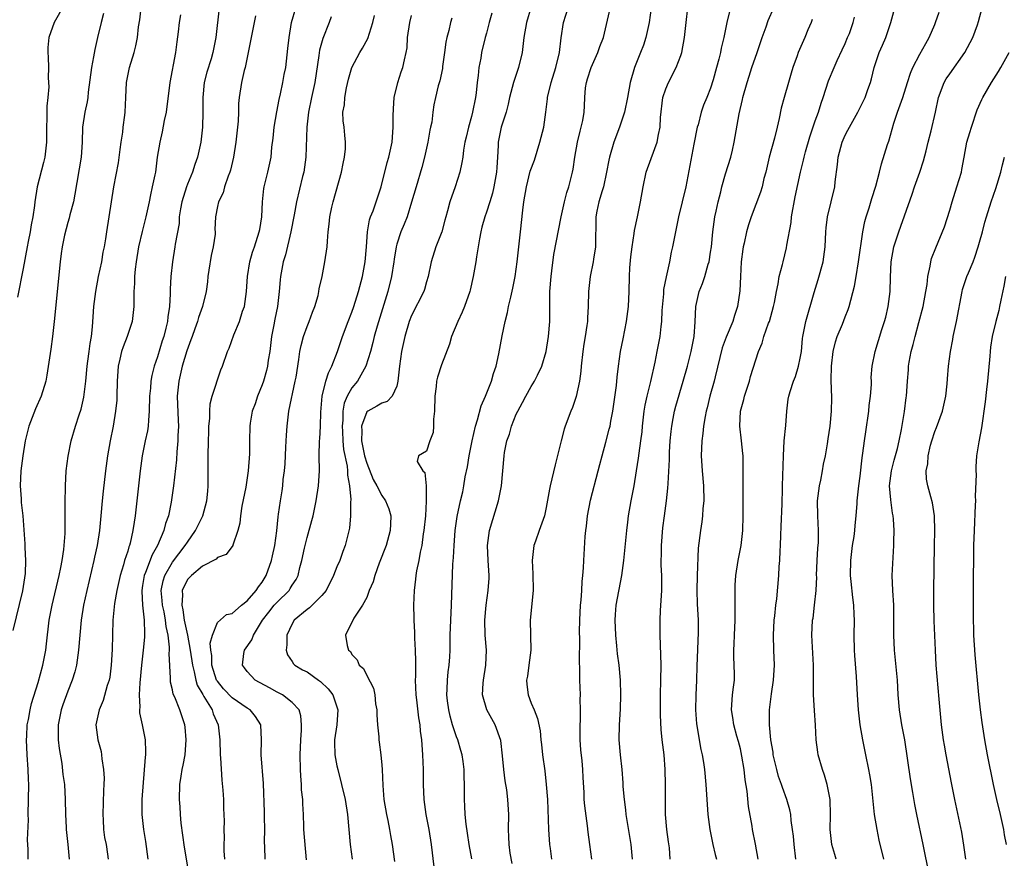
# Model space of a CAD drawing. Units: inches. Extents: x 2532000 to 2535000, y 1554000 to 1557000.
# Drawn here: x 2532609 to 2532740, y 1554813 to 1554925 of the extents above; entities that cross this region are included whole.
import ezdxf

# ---------------------------------------------------------------- set-up
doc = ezdxf.new("R2010")
doc.units = ezdxf.units.IN
doc.header["$MEASUREMENT"] = 0
doc.layers.add('LD25321554_2ft', color=135, linetype='Continuous')

msp = doc.modelspace()

# ---------------------------------------------------------------- linework, layer by layer
at = {"layer": 'LD25321554_2ft'}
for points, elevation in [([(2532614.26, 1554927), (2532613.35, 1554925.35), (2532613.17, 1554925), (2532612.44, 1554923), (2532612.32, 1554921.68), (2532612.33, 1554921), (2532612.38, 1554920.38), (2532612.39, 1554919), (2532612.38, 1554917.62), (2532612.43, 1554916.43), (2532612.32, 1554915), (2532612.2, 1554913.8), (2532612.18, 1554912.18), (2532612.14, 1554911), (2532612.12, 1554909), (2532611.9, 1554907), (2532611.74, 1554906.26), (2532610.89, 1554903), (2532610.58, 1554901), (2532610.54, 1554900.54), (2532610.33, 1554899), (2532610.08, 1554897.92), (2532609.96, 1554897), (2532609.7, 1554895.7), (2532609.54, 1554895), (2532609, 1554892.11), (2532608.24, 1554888.24)], 7650), ([(2532609.7, 1554813), (2532609.7, 1554814.3), (2532609.6, 1554815.6), (2532609.72, 1554818.28), (2532609.7, 1554819), (2532609.75, 1554821), (2532609.77, 1554823), (2532609.73, 1554823.73), (2532609.7, 1554825), (2532609.57, 1554827), (2532609.47, 1554829), (2532609.51, 1554829.5), (2532609.57, 1554831), (2532609.73, 1554831.73), (2532609.93, 1554833), (2532610.13, 1554833.87), (2532611, 1554836.66), (2532611.64, 1554839), (2532612.03, 1554841), (2532612.14, 1554841.86), (2532612.5, 1554845), (2532612.88, 1554847), (2532613.83, 1554851), (2532614.06, 1554852.06), (2532614.23, 1554853), (2532614.46, 1554854.46), (2532614.51, 1554855), (2532614.63, 1554856.63), (2532614.64, 1554857), (2532614.62, 1554857.38), (2532614.65, 1554859), (2532614.65, 1554860.65), (2532614.63, 1554861), (2532614.67, 1554862.67), (2532614.66, 1554863), (2532614.79, 1554865), (2532615.03, 1554866.97), (2532615.43, 1554869), (2532616.02, 1554871), (2532616.5, 1554872.5), (2532616.76, 1554873.24), (2532617.13, 1554874.87), (2532617.39, 1554877), (2532617.57, 1554879), (2532617.67, 1554879.67), (2532617.85, 1554881), (2532617.96, 1554882.04), (2532618.15, 1554883), (2532618.3, 1554884.3), (2532618.38, 1554885.62), (2532618.48, 1554887), (2532618.73, 1554889), (2532619.1, 1554891), (2532619.52, 1554893), (2532619.73, 1554894.27), (2532619.88, 1554895), (2532620.06, 1554896.06), (2532620.2, 1554897), (2532620.54, 1554899), (2532621.14, 1554903), (2532621.76, 1554906.24), (2532622, 1554908), (2532622.11, 1554909), (2532622.33, 1554910.33), (2532622.39, 1554911), (2532622.61, 1554912.61), (2532622.65, 1554913), (2532622.77, 1554915), (2532622.86, 1554917), (2532623.24, 1554919), (2532623.85, 1554921), (2532624.1, 1554921.9), (2532624.32, 1554923), (2532624.46, 1554924.46), (2532624.63, 1554925.37), (2532624.8, 1554927)], 7654), ([(2532635.25, 1554927), (2532634.78, 1554923), (2532634.39, 1554921), (2532634.15, 1554920.15), (2532633.61, 1554918.39), (2532633.25, 1554917), (2532633.04, 1554915), (2532633.04, 1554913), (2532633.01, 1554911), (2532632.8, 1554909), (2532632.35, 1554907), (2532631.98, 1554906.02), (2532631.67, 1554905), (2532631, 1554903.37), (2532630.87, 1554903), (2532630.25, 1554901), (2532630.08, 1554900.08), (2532629.9, 1554899), (2532629.87, 1554898.13), (2532629.35, 1554895.35), (2532629.33, 1554895), (2532628.99, 1554893), (2532628.78, 1554891), (2532628.69, 1554889.31), (2532628.69, 1554888.69), (2532628.59, 1554887), (2532628.38, 1554885.62), (2532628.32, 1554885), (2532628.12, 1554884.12), (2532627.82, 1554883), (2532627.61, 1554882.39), (2532627, 1554880.28), (2532626.55, 1554879), (2532626.22, 1554877.78), (2532626.11, 1554877), (2532626.06, 1554876.06), (2532625.94, 1554875), (2532625.88, 1554873), (2532625.77, 1554871.77), (2532625.74, 1554871), (2532625.64, 1554870.36), (2532625.36, 1554869), (2532624.93, 1554867), (2532624.65, 1554865), (2532624.45, 1554863), (2532624, 1554859), (2532623.85, 1554858.15), (2532623.71, 1554857), (2532623.34, 1554855.34), (2532623.24, 1554855), (2532623.17, 1554854.83), (2532623, 1554854.25), (2532622.59, 1554853), (2532622.44, 1554852.44), (2532621.98, 1554851), (2532621.53, 1554849), (2532621.23, 1554847.23), (2532621.03, 1554845.03), (2532620.91, 1554841.09), (2532620.78, 1554839), (2532620.6, 1554837.4), (2532620.51, 1554837), (2532620.26, 1554836.26), (2532619.73, 1554834.27), (2532619.17, 1554833), (2532618.76, 1554831), (2532619, 1554829), (2532619.45, 1554827.45), (2532619.51, 1554827), (2532619.53, 1554826.47), (2532619.78, 1554825), (2532619.85, 1554823.85), (2532619.83, 1554823), (2532619.77, 1554822.23), (2532619.66, 1554819), (2532619.73, 1554818.27), (2532619.78, 1554817), (2532619.92, 1554815.92), (2532620.1, 1554815), (2532620.3, 1554813.7), (2532620.38, 1554813)], 7658), ([(2532631.2, 1554811.2), (2532630.61, 1554814.61), (2532630.16, 1554817.84), (2532630.06, 1554819), (2532630.02, 1554820.02), (2532629.92, 1554821), (2532629.97, 1554823), (2532630.14, 1554824.14), (2532630.29, 1554825), (2532630.42, 1554825.58), (2532630.68, 1554827), (2532630.84, 1554829), (2532630.68, 1554830.68), (2532630.63, 1554831), (2532629.96, 1554833), (2532629.3, 1554834.7), (2532629.1, 1554835.1), (2532629, 1554835.68), (2532628.73, 1554836.73), (2532628.72, 1554837), (2532628.74, 1554837.26), (2532628.56, 1554840.56), (2532628.6, 1554841), (2532628.61, 1554841.39), (2532628.4, 1554843), (2532628.15, 1554844.15), (2532628.07, 1554845), (2532627.86, 1554846.14), (2532627.67, 1554847), (2532627.63, 1554847.63), (2532627.48, 1554849), (2532627.73, 1554850.27), (2532627.97, 1554851), (2532629, 1554852.79), (2532630.71, 1554855), (2532631, 1554855.47), (2532632.09, 1554857), (2532632.38, 1554857.62), (2532633.05, 1554859), (2532633.6, 1554861), (2532633.72, 1554862.28), (2532633.78, 1554863), (2532633.76, 1554863.76), (2532633.77, 1554867), (2532633.83, 1554869), (2532633.84, 1554870.16), (2532633.88, 1554871), (2532633.99, 1554871.99), (2532633.98, 1554873), (2532634.03, 1554873.97), (2532634.31, 1554875), (2532635.46, 1554878.54), (2532635.69, 1554879), (2532636.36, 1554881), (2532636.57, 1554881.43), (2532637.2, 1554883.2), (2532637.96, 1554885), (2532638.37, 1554886.37), (2532638.61, 1554887), (2532638.9, 1554889), (2532639.02, 1554891), (2532639.33, 1554893), (2532639.72, 1554894.28), (2532639.98, 1554895), (2532640.61, 1554897), (2532640.67, 1554897.33), (2532640.95, 1554899), (2532641.04, 1554901), (2532641.22, 1554902.78), (2532641.27, 1554903), (2532641.37, 1554903.37), (2532641.76, 1554905), (2532642.19, 1554907), (2532642.31, 1554908.31), (2532642.47, 1554909.53), (2532642.61, 1554911), (2532642.96, 1554913.04), (2532643.28, 1554914.72), (2532643.46, 1554915.46), (2532643.77, 1554917), (2532643.94, 1554918.06), (2532644.14, 1554919), (2532644.45, 1554921.55), (2532644.59, 1554923), (2532644.94, 1554925), (2532645.5, 1554927)], 7662), ([(2532676.93, 1554927), (2532676.37, 1554925), (2532676.03, 1554923), (2532675.77, 1554921), (2532675.29, 1554919), (2532674.64, 1554917), (2532674.11, 1554915), (2532673.92, 1554914.08), (2532673.64, 1554913), (2532672.98, 1554911), (2532672.57, 1554909), (2532672.56, 1554908.56), (2532672.49, 1554907), (2532672.39, 1554905.61), (2532672.36, 1554905), (2532672, 1554903), (2532671.82, 1554902.18), (2532671.45, 1554901), (2532671, 1554899.63), (2532670.78, 1554899), (2532670.39, 1554897.61), (2532670.25, 1554897), (2532670.07, 1554896.07), (2532669.67, 1554893.67), (2532669.59, 1554893), (2532669.24, 1554891), (2532668.82, 1554889.18), (2532668.78, 1554889), (2532668.08, 1554887), (2532667.76, 1554886.24), (2532667.17, 1554885), (2532666.34, 1554883), (2532666.05, 1554881.95), (2532665, 1554879.19), (2532664.46, 1554877.54), (2532664.34, 1554877), (2532664.3, 1554876.3), (2532664.1, 1554875), (2532664.06, 1554873), (2532663.93, 1554871.93), (2532663.94, 1554871), (2532663.87, 1554870.13), (2532663.45, 1554869), (2532663, 1554867.65), (2532661.91, 1554867), (2532661.75, 1554866.25), (2532662.48, 1554865), (2532662.77, 1554864.77), (2532662.92, 1554863), (2532662.95, 1554862.95), (2532662.95, 1554860.95), (2532662.83, 1554859), (2532662.64, 1554857), (2532662.56, 1554856.56), (2532662.35, 1554855), (2532662.13, 1554854.13), (2532661.94, 1554853), (2532661.63, 1554851.63), (2532661.54, 1554851), (2532661.5, 1554850.5), (2532661.32, 1554849), (2532661.26, 1554847), (2532661.29, 1554845.29), (2532661.28, 1554845), (2532661.37, 1554843.37), (2532661.38, 1554842.62), (2532661.49, 1554841), (2532661.52, 1554839.52), (2532661.51, 1554837.51), (2532661.48, 1554837), (2532661.56, 1554835), (2532661.65, 1554834.35), (2532661.92, 1554831.92), (2532662.1, 1554831), (2532662.15, 1554830.15), (2532662.31, 1554829), (2532662.34, 1554828.34), (2532662.46, 1554827), (2532662.53, 1554825), (2532662.55, 1554823), (2532662.65, 1554821), (2532662.91, 1554819), (2532663.28, 1554817), (2532663.59, 1554815), (2532663.98, 1554811.98)], 7674), ([(2532669.07, 1554813.07), (2532668.7, 1554815), (2532668.49, 1554816.49), (2532668.28, 1554817.72), (2532668.17, 1554819), (2532668.13, 1554820.13), (2532668.08, 1554821), (2532668.09, 1554821.91), (2532668.07, 1554823), (2532668.02, 1554824.02), (2532668.02, 1554825), (2532667.89, 1554826.11), (2532667.76, 1554827), (2532667.57, 1554827.57), (2532667.16, 1554829), (2532667, 1554829.4), (2532666.48, 1554831), (2532666.15, 1554832.15), (2532665.96, 1554833), (2532665.8, 1554834.2), (2532665.71, 1554835), (2532665.76, 1554835.76), (2532665.79, 1554837), (2532665.89, 1554838.11), (2532666.01, 1554839), (2532666.09, 1554840.09), (2532666.13, 1554841), (2532666.17, 1554843), (2532666.24, 1554845), (2532666.33, 1554847), (2532666.51, 1554852.51), (2532666.58, 1554853.42), (2532666.67, 1554855), (2532666.84, 1554857), (2532667.11, 1554858.89), (2532667.55, 1554861), (2532667.83, 1554862.17), (2532667.99, 1554863), (2532668.18, 1554864.18), (2532668.46, 1554865.54), (2532668.71, 1554867), (2532669.1, 1554869), (2532669.55, 1554871), (2532669.82, 1554871.82), (2532670.3, 1554873.7), (2532670.89, 1554875), (2532671.69, 1554877), (2532671.97, 1554878.03), (2532672.32, 1554879), (2532672.66, 1554880.66), (2532673.09, 1554883.09), (2532673.5, 1554885), (2532673.82, 1554886.18), (2532673.97, 1554887), (2532674.25, 1554888.25), (2532674.55, 1554889.45), (2532674.85, 1554891), (2532675.13, 1554893), (2532675.55, 1554897), (2532675.89, 1554899.89), (2532676.03, 1554901), (2532676.35, 1554903), (2532676.87, 1554905.13), (2532677.42, 1554906.58), (2532677.78, 1554907.78), (2532678.17, 1554909), (2532678.67, 1554911), (2532678.97, 1554913.03), (2532679.18, 1554914.82), (2532679.19, 1554915), (2532679.65, 1554917), (2532680.3, 1554919), (2532680.78, 1554921), (2532681.01, 1554922.99), (2532681.31, 1554925), (2532681.93, 1554927)], 7676), ([(2532693.03, 1554927), (2532692.77, 1554925), (2532692.35, 1554923), (2532692.01, 1554921.99), (2532691.62, 1554921), (2532690.8, 1554919), (2532690.24, 1554917), (2532689.9, 1554915), (2532689.49, 1554913), (2532688.81, 1554911), (2532688.06, 1554909), (2532687.48, 1554907), (2532687.39, 1554906.61), (2532687.09, 1554905), (2532686.66, 1554903), (2532686.49, 1554902.49), (2532686.06, 1554901), (2532685.78, 1554899.78), (2532685.63, 1554899), (2532685.61, 1554895), (2532685.32, 1554893.32), (2532685.28, 1554893), (2532684.87, 1554891), (2532684.66, 1554889), (2532684.62, 1554887), (2532684.52, 1554885.48), (2532684.52, 1554885), (2532684.46, 1554884.46), (2532684.23, 1554883), (2532684.04, 1554881.96), (2532683.9, 1554881), (2532683.69, 1554879), (2532683.65, 1554878.35), (2532683.48, 1554877), (2532683.03, 1554874.97), (2532682.51, 1554873.49), (2532682.29, 1554873), (2532681.56, 1554871), (2532681.42, 1554870.58), (2532680.99, 1554869), (2532680.19, 1554865.81), (2532679.52, 1554863), (2532679.43, 1554862.57), (2532679, 1554860.1), (2532678.77, 1554859), (2532678.05, 1554857), (2532677.57, 1554855.57), (2532677.36, 1554855), (2532677.14, 1554853), (2532677.22, 1554851.22), (2532677.26, 1554849), (2532676.86, 1554845), (2532676.96, 1554841), (2532676.7, 1554839), (2532676.48, 1554837.52), (2532676.38, 1554837), (2532676.4, 1554836.4), (2532676.57, 1554835), (2532677, 1554833.9), (2532677.4, 1554833), (2532677.86, 1554831.86), (2532678.19, 1554830.19), (2532678.29, 1554829), (2532678.37, 1554828.37), (2532678.51, 1554827), (2532678.82, 1554824.82), (2532679.02, 1554823.02), (2532679.16, 1554821), (2532679.32, 1554817), (2532679.45, 1554815), (2532679.55, 1554814.45), (2532679.73, 1554813)], 7680), ([(2532685.12, 1554813), (2532684.83, 1554815), (2532684.62, 1554816.62), (2532684.53, 1554817.47), (2532684.15, 1554820.15), (2532684.1, 1554821), (2532684.08, 1554821.92), (2532683.95, 1554823.95), (2532683.9, 1554825), (2532683.8, 1554826.2), (2532683.64, 1554827.64), (2532683.56, 1554829), (2532683.55, 1554830.45), (2532683.56, 1554831), (2532683.6, 1554831.6), (2532683.6, 1554833), (2532683.55, 1554834.45), (2532683.58, 1554835), (2532683.51, 1554837), (2532683.49, 1554838.51), (2532683.46, 1554839.46), (2532683.49, 1554842.51), (2532683.47, 1554843.47), (2532683.5, 1554845), (2532683.6, 1554847), (2532683.67, 1554847.67), (2532683.77, 1554849), (2532683.82, 1554850.18), (2532683.92, 1554851), (2532684, 1554852), (2532684.02, 1554853), (2532684.22, 1554856.22), (2532684.31, 1554857), (2532684.41, 1554857.59), (2532684.54, 1554859), (2532684.93, 1554861.07), (2532685.97, 1554865), (2532686.17, 1554865.83), (2532686.48, 1554867), (2532687, 1554868.86), (2532687.44, 1554870.56), (2532687.54, 1554871), (2532687.66, 1554871.66), (2532687.94, 1554873), (2532688.41, 1554876.41), (2532688.48, 1554877.52), (2532688.66, 1554879), (2532688.96, 1554881), (2532689.31, 1554882.69), (2532689.75, 1554885), (2532690, 1554887), (2532690.1, 1554889), (2532690.13, 1554891), (2532690.19, 1554892.2), (2532690.33, 1554893.67), (2532690.49, 1554895), (2532690.79, 1554896.79), (2532690.83, 1554897.17), (2532691.24, 1554899), (2532691.63, 1554901), (2532691.96, 1554903), (2532692.4, 1554905), (2532692.54, 1554905.46), (2532693.83, 1554909), (2532694.03, 1554910.03), (2532694.26, 1554911), (2532694.31, 1554912.31), (2532694.63, 1554915), (2532695, 1554916.14), (2532695.35, 1554917), (2532696.39, 1554919), (2532697, 1554920.6), (2532697.13, 1554921), (2532697.5, 1554923), (2532697.71, 1554925), (2532697.96, 1554927)], 7682), ([(2532695.6, 1554813), (2532695.48, 1554814.52), (2532695.35, 1554815.35), (2532695.16, 1554817), (2532694.98, 1554819), (2532694.95, 1554821), (2532694.97, 1554823), (2532694.94, 1554825), (2532694.78, 1554827), (2532694.53, 1554829), (2532694.38, 1554830.38), (2532694.29, 1554832.29), (2532694.31, 1554835), (2532694.36, 1554837), (2532694.39, 1554839), (2532694.36, 1554840.36), (2532694.26, 1554843), (2532694.23, 1554845), (2532694.29, 1554846.29), (2532694.46, 1554849), (2532694.48, 1554849.52), (2532694.46, 1554851), (2532694.39, 1554852.39), (2532694.41, 1554854.41), (2532694.43, 1554855), (2532694.61, 1554857.39), (2532694.82, 1554859), (2532695.1, 1554861), (2532695.3, 1554862.7), (2532695.31, 1554863.31), (2532695.5, 1554866.5), (2532695.5, 1554867), (2532695.52, 1554867.52), (2532695.61, 1554869), (2532695.72, 1554870.28), (2532695.81, 1554871), (2532696.01, 1554872.01), (2532696.17, 1554873), (2532696.34, 1554873.66), (2532697.35, 1554877), (2532697.9, 1554879), (2532698.41, 1554881), (2532698.8, 1554883), (2532698.95, 1554884.95), (2532699.03, 1554887), (2532699.49, 1554889), (2532699.93, 1554890.07), (2532700.22, 1554891), (2532700.68, 1554892.68), (2532700.79, 1554893), (2532701, 1554894.28), (2532701.1, 1554895), (2532701.29, 1554897), (2532701.57, 1554899), (2532701.75, 1554899.75), (2532702.01, 1554901), (2532702.37, 1554902.37), (2532702.51, 1554903), (2532703, 1554904.77), (2532703.69, 1554907), (2532703.91, 1554907.91), (2532704.17, 1554909), (2532704.81, 1554912.81), (2532705.27, 1554914.73), (2532705.32, 1554915), (2532705.89, 1554917), (2532706.17, 1554917.83), (2532706.54, 1554919), (2532707.23, 1554921), (2532707.88, 1554923), (2532708.42, 1554924.42), (2532708.7, 1554925.3), (2532709.45, 1554927)], 7686), ([(2532712.42, 1554813), (2532712.19, 1554815), (2532712.09, 1554816.09), (2532711.98, 1554817), (2532711.79, 1554818.21), (2532711.72, 1554819), (2532711.6, 1554819.6), (2532711.2, 1554821), (2532710.6, 1554822.6), (2532710.48, 1554823), (2532710.09, 1554824.09), (2532709.85, 1554825), (2532709.39, 1554827), (2532709.36, 1554827.36), (2532709.08, 1554829), (2532708.89, 1554831), (2532708.89, 1554833), (2532709.16, 1554835.16), (2532709.43, 1554837), (2532709.54, 1554839), (2532709.46, 1554841), (2532709.41, 1554843), (2532709.51, 1554845), (2532709.6, 1554845.6), (2532709.72, 1554847), (2532709.85, 1554847.85), (2532710.13, 1554851), (2532710.18, 1554852.18), (2532710.25, 1554853), (2532710.29, 1554854.29), (2532710.34, 1554855), (2532710.38, 1554856.38), (2532710.45, 1554857.55), (2532710.57, 1554860.57), (2532710.64, 1554862.64), (2532710.64, 1554863), (2532710.75, 1554867), (2532710.86, 1554869), (2532711.07, 1554871.07), (2532711.21, 1554873), (2532711.39, 1554874.61), (2532711.45, 1554875), (2532711.64, 1554875.64), (2532712.08, 1554877), (2532712.35, 1554877.65), (2532712.78, 1554879), (2532713, 1554880.1), (2532713.15, 1554881), (2532713.3, 1554882.7), (2532713.35, 1554883), (2532713.75, 1554885), (2532714.86, 1554888.86), (2532715.4, 1554890.6), (2532716.07, 1554893), (2532716.35, 1554895), (2532716.41, 1554897), (2532716.46, 1554897.54), (2532716.63, 1554899), (2532717.15, 1554901), (2532717.62, 1554903), (2532717.67, 1554903.67), (2532717.97, 1554906.03), (2532718.06, 1554907), (2532718.61, 1554909), (2532719, 1554909.92), (2532719.38, 1554910.62), (2532719.57, 1554911), (2532720.68, 1554913), (2532721.47, 1554914.53), (2532721.68, 1554915), (2532722.04, 1554916.04), (2532722.4, 1554917), (2532722.54, 1554917.46), (2532722.9, 1554919), (2532723.57, 1554921), (2532724.02, 1554921.98), (2532724.44, 1554923), (2532725.13, 1554925), (2532725.66, 1554927)], 7692), ([(2532724.18, 1554813), (2532723.57, 1554815.57), (2532723.29, 1554817), (2532722.94, 1554819), (2532722.51, 1554823), (2532722.32, 1554824.32), (2532722.19, 1554825), (2532721.78, 1554827), (2532721.35, 1554829), (2532721, 1554831), (2532720.78, 1554833), (2532720.65, 1554835), (2532720.53, 1554837.47), (2532720.3, 1554840.3), (2532720.26, 1554841), (2532720.22, 1554843), (2532720.25, 1554845), (2532720.23, 1554845.77), (2532720.18, 1554847), (2532720.04, 1554848.04), (2532719.81, 1554850.19), (2532719.71, 1554851), (2532719.75, 1554853), (2532720.01, 1554855), (2532720.2, 1554856.2), (2532720.3, 1554857), (2532720.33, 1554857.67), (2532720.49, 1554859), (2532720.61, 1554860.61), (2532720.62, 1554861), (2532720.83, 1554863), (2532721, 1554864.27), (2532721.27, 1554866.73), (2532721.37, 1554867.37), (2532721.58, 1554869), (2532721.78, 1554870.23), (2532722.17, 1554873), (2532722.24, 1554873.77), (2532722.41, 1554875), (2532722.54, 1554876.54), (2532722.53, 1554877), (2532722.5, 1554877.5), (2532722.64, 1554879), (2532723.03, 1554881), (2532723.92, 1554883.92), (2532724.28, 1554885), (2532724.44, 1554885.56), (2532724.77, 1554887), (2532725.04, 1554889), (2532725.08, 1554890.92), (2532725.16, 1554893), (2532725.54, 1554895), (2532726.19, 1554897), (2532727.98, 1554902.02), (2532728.3, 1554903), (2532729, 1554905), (2532729.49, 1554906.51), (2532729.83, 1554907.83), (2532730.1, 1554909), (2532730.5, 1554910.5), (2532731.08, 1554913), (2532731.5, 1554915), (2532732.26, 1554917), (2532732.54, 1554917.46), (2532733, 1554918.15), (2532735.03, 1554921), (2532736.07, 1554923), (2532736.71, 1554924.71), (2532736.86, 1554925.14), (2532737.35, 1554927)], 7696), ([(2532619.78, 1554926.22), (2532619.44, 1554925), (2532618.96, 1554923), (2532618.59, 1554921.41), (2532618.44, 1554920.44), (2532618.14, 1554919), (2532617.71, 1554915.71), (2532617.65, 1554915), (2532617.58, 1554914.42), (2532617.27, 1554913), (2532616.95, 1554911), (2532616.89, 1554909), (2532616.76, 1554907), (2532615.94, 1554902.06), (2532615.73, 1554901), (2532615.28, 1554899.28), (2532615.18, 1554898.82), (2532615, 1554898.24), (2532614.55, 1554896.55), (2532614.24, 1554895), (2532614.11, 1554894.11), (2532613.97, 1554893), (2532613.18, 1554885), (2532612.95, 1554883), (2532612.72, 1554881.28), (2532612.19, 1554877.81), (2532612.04, 1554877), (2532611.44, 1554875), (2532610.68, 1554873.32), (2532609.77, 1554871), (2532609.27, 1554869), (2532608.95, 1554867), (2532608.7, 1554865), (2532608.61, 1554863), (2532608.74, 1554861.26), (2532608.76, 1554860.76), (2532608.99, 1554859), (2532609.24, 1554855.24), (2532609.24, 1554854.76), (2532609.32, 1554853), (2532609.27, 1554851.27), (2532608.93, 1554848.93), (2532607.65, 1554843.65)], 7652), ([(2532630.06, 1554926.06), (2532629.87, 1554925), (2532629.75, 1554923.75), (2532629.56, 1554922.44), (2532629.4, 1554921), (2532628.63, 1554917), (2532628.14, 1554913), (2532627.9, 1554911.9), (2532627.63, 1554910.37), (2532627.29, 1554909), (2532626.96, 1554907), (2532626.7, 1554905), (2532626.63, 1554904.63), (2532626.29, 1554903), (2532626.05, 1554901.95), (2532625.87, 1554901), (2532625.45, 1554899), (2532624.94, 1554897.06), (2532624.45, 1554895), (2532624.12, 1554893), (2532623.99, 1554891.99), (2532623.91, 1554891), (2532623.9, 1554890.1), (2532623.83, 1554889), (2532623.81, 1554887.81), (2532623.82, 1554887), (2532623.59, 1554885), (2532622.94, 1554883), (2532622.38, 1554881.62), (2532622.18, 1554881), (2532621.97, 1554879.97), (2532621.73, 1554879), (2532621.61, 1554877), (2532621.56, 1554875), (2532621.53, 1554874.47), (2532621.39, 1554873), (2532621.07, 1554871), (2532620.67, 1554869), (2532620.32, 1554867), (2532620.05, 1554865), (2532619.72, 1554862.28), (2532619.59, 1554861), (2532619.42, 1554859), (2532619.22, 1554857), (2532618.9, 1554855), (2532618.56, 1554853.44), (2532618.47, 1554853), (2532617.53, 1554849), (2532617.09, 1554847), (2532616.78, 1554845), (2532616.43, 1554841), (2532616.14, 1554839), (2532615.91, 1554838.09), (2532615.59, 1554837), (2532615, 1554835.51), (2532614.33, 1554833.67), (2532614.12, 1554833), (2532613.72, 1554831), (2532613.68, 1554829.68), (2532613.71, 1554829), (2532613.81, 1554827.81), (2532614.17, 1554825.83), (2532614.34, 1554824.34), (2532614.53, 1554823), (2532614.64, 1554821), (2532614.66, 1554819), (2532614.76, 1554817.24), (2532614.78, 1554817), (2532615, 1554815), (2532615.16, 1554813)], 7656), ([(2532640.09, 1554925.91), (2532639.52, 1554923), (2532639.14, 1554921), (2532638.71, 1554919), (2532638.59, 1554918.59), (2532638.22, 1554917), (2532637.93, 1554915), (2532637.84, 1554914.16), (2532637.84, 1554913), (2532637.8, 1554911.8), (2532637.48, 1554909), (2532637.15, 1554907), (2532636.76, 1554905.24), (2532636.68, 1554905), (2532636.44, 1554904.44), (2532635.97, 1554903), (2532635.78, 1554902.22), (2532635.13, 1554901), (2532635, 1554900.41), (2532634.73, 1554899), (2532634.68, 1554897.32), (2532634.71, 1554897), (2532634.7, 1554896.7), (2532634.46, 1554895), (2532634.17, 1554893.83), (2532633.86, 1554891.86), (2532633.74, 1554891), (2532633.69, 1554890.31), (2532633.48, 1554889), (2532632.99, 1554887), (2532632.47, 1554885.53), (2532632.35, 1554885), (2532631.99, 1554883.99), (2532631.62, 1554883), (2532631.47, 1554882.53), (2532630.92, 1554881.08), (2532630.31, 1554879), (2532629.84, 1554877), (2532629.63, 1554875), (2532629.74, 1554871.74), (2532629.79, 1554871), (2532629.71, 1554869.71), (2532629.71, 1554869), (2532629.56, 1554867.56), (2532629.51, 1554866.49), (2532629.15, 1554863), (2532628.81, 1554860.81), (2532628.44, 1554859), (2532628.06, 1554857.94), (2532627.83, 1554857), (2532626.97, 1554855), (2532626.26, 1554853.74), (2532625.4, 1554851.4), (2532625.22, 1554851), (2532625, 1554849.63), (2532624.89, 1554849), (2532624.88, 1554848.88), (2532624.99, 1554847), (2532625.21, 1554845), (2532625.24, 1554843.24), (2532625.27, 1554843), (2532625.26, 1554842.74), (2532625.09, 1554841), (2532624.83, 1554839), (2532624.62, 1554836.62), (2532624.55, 1554835), (2532624.62, 1554833.38), (2532624.58, 1554833), (2532624.6, 1554832.6), (2532624.95, 1554831), (2532625.35, 1554829), (2532625.39, 1554827.39), (2532625.38, 1554827), (2532625.33, 1554826.67), (2532624.88, 1554821), (2532624.89, 1554819), (2532625.12, 1554817), (2532625.39, 1554815.39), (2532625.7, 1554813)], 7660), ([(2532650.24, 1554925.76), (2532649.97, 1554925), (2532649.12, 1554922.88), (2532648.68, 1554921.32), (2532648.6, 1554920.6), (2532648.06, 1554917), (2532647.6, 1554915), (2532647.18, 1554913), (2532646.97, 1554911), (2532646.82, 1554907), (2532646.55, 1554905), (2532646.39, 1554904.39), (2532645.57, 1554901), (2532645.27, 1554899.27), (2532644.84, 1554897), (2532644.1, 1554893.9), (2532643.82, 1554893), (2532643.53, 1554891.53), (2532643.44, 1554891), (2532643.42, 1554890.58), (2532643.29, 1554889), (2532643.05, 1554887), (2532642.69, 1554885.31), (2532642.56, 1554884.56), (2532642.26, 1554883), (2532642.01, 1554881), (2532641.8, 1554879.8), (2532641.7, 1554879), (2532641.58, 1554878.42), (2532641.17, 1554877), (2532641, 1554876.51), (2532640.38, 1554875), (2532640.04, 1554873.96), (2532639.67, 1554873), (2532639.39, 1554871.39), (2532639.34, 1554871), (2532639.29, 1554869), (2532639.29, 1554867.29), (2532639.12, 1554865), (2532638.8, 1554862.8), (2532638.29, 1554860.29), (2532638.08, 1554859), (2532638.01, 1554857.99), (2532637.74, 1554857), (2532637.07, 1554855.07), (2532637.06, 1554855), (2532636.18, 1554853.82), (2532635, 1554853.38), (2532634.82, 1554853.18), (2532633, 1554852.25), (2532631.52, 1554851), (2532631, 1554850.46), (2532630.29, 1554849), (2532630.34, 1554848.34), (2532630.23, 1554847), (2532630.38, 1554846.38), (2532630.58, 1554845), (2532631, 1554843), (2532631.38, 1554841), (2532631.66, 1554839), (2532631.9, 1554838.1), (2532632.11, 1554837), (2532632.31, 1554836.31), (2532633.04, 1554835.04), (2532633.2, 1554834.8), (2532634.29, 1554833), (2532634.45, 1554832.45), (2532635.12, 1554831), (2532635.33, 1554829), (2532635.38, 1554827), (2532635.43, 1554826.58), (2532635.6, 1554823.6), (2532635.74, 1554822.26), (2532635.8, 1554821), (2532635.82, 1554819.82), (2532635.87, 1554819), (2532635.89, 1554818.11), (2532635.87, 1554817), (2532635.89, 1554815.89), (2532635.87, 1554815), (2532635.87, 1554814.13), (2532635.96, 1554813)], 7664), ([(2532641.39, 1554813), (2532641.35, 1554814.65), (2532641.32, 1554815.32), (2532641.35, 1554817), (2532641.31, 1554818.69), (2532641.31, 1554819.31), (2532641.16, 1554823.16), (2532640.87, 1554827), (2532640.9, 1554829), (2532640.81, 1554831), (2532640.11, 1554832.11), (2532639.41, 1554833), (2532639, 1554833.25), (2532637, 1554834.62), (2532635.84, 1554835.84), (2532635, 1554836.83), (2532634.9, 1554837), (2532634.28, 1554839), (2532634.26, 1554840.26), (2532634.14, 1554841), (2532634.05, 1554841.95), (2532634.34, 1554843), (2532635, 1554844.71), (2532636.23, 1554845.77), (2532637, 1554845.89), (2532638.24, 1554847), (2532639, 1554847.58), (2532640.19, 1554849), (2532640.51, 1554849.49), (2532641, 1554850.12), (2532641.54, 1554851), (2532642.24, 1554853), (2532642.37, 1554853.63), (2532642.69, 1554855), (2532642.96, 1554856.96), (2532643.14, 1554858.86), (2532643.2, 1554859.2), (2532643.44, 1554861), (2532643.66, 1554862.34), (2532643.75, 1554863), (2532643.82, 1554863.82), (2532643.98, 1554865), (2532644.07, 1554865.93), (2532644.15, 1554868.15), (2532644.23, 1554869.77), (2532644.32, 1554871), (2532644.58, 1554873), (2532645.43, 1554877), (2532645.53, 1554877.53), (2532645.92, 1554879.92), (2532646.05, 1554881), (2532646.2, 1554881.8), (2532646.51, 1554883), (2532647, 1554884.31), (2532647.29, 1554885), (2532647.74, 1554886.26), (2532648.05, 1554887), (2532648.49, 1554888.49), (2532648.6, 1554889), (2532648.64, 1554889.36), (2532649.01, 1554891.01), (2532649.4, 1554893), (2532649.71, 1554895), (2532649.73, 1554895.73), (2532649.83, 1554897), (2532649.98, 1554898.02), (2532650.04, 1554899), (2532650.31, 1554900.31), (2532650.48, 1554901), (2532651.62, 1554905), (2532651.84, 1554906.16), (2532652.03, 1554907), (2532652.13, 1554908.13), (2532652.16, 1554909), (2532652.04, 1554909.96), (2532651.95, 1554911), (2532651.85, 1554911.85), (2532651.8, 1554913), (2532652.02, 1554913.98), (2532652.05, 1554915), (2532652.26, 1554916.26), (2532652.55, 1554917.45), (2532653, 1554919), (2532654.08, 1554921), (2532654.43, 1554921.57), (2532655.13, 1554922.87), (2532655.81, 1554925), (2532656.02, 1554925.98)], 7666), ([(2532646.91, 1554812.91), (2532646.59, 1554817), (2532646.59, 1554817.41), (2532646.53, 1554819), (2532646.42, 1554820.42), (2532646.42, 1554821), (2532646.28, 1554822.28), (2532646.25, 1554823), (2532646.16, 1554824.16), (2532646.12, 1554825), (2532646.09, 1554827), (2532646.17, 1554829), (2532646.27, 1554830.27), (2532646.28, 1554831), (2532646.19, 1554832.19), (2532645.93, 1554833), (2532645, 1554834.01), (2532643.73, 1554835), (2532643.25, 1554835.25), (2532643, 1554835.36), (2532641.96, 1554835.96), (2532640.08, 1554837), (2532639, 1554838.14), (2532638.61, 1554838.61), (2532638.35, 1554839), (2532638.54, 1554840.54), (2532638.62, 1554841), (2532639.61, 1554842.39), (2532639.82, 1554843), (2532641.06, 1554845), (2532641.9, 1554846.1), (2532642.62, 1554847), (2532643, 1554847.44), (2532644.59, 1554849), (2532644.76, 1554849.24), (2532645, 1554849.69), (2532645.54, 1554850.46), (2532645.82, 1554851), (2532646.05, 1554852.05), (2532646.32, 1554853), (2532646.66, 1554854.66), (2532647, 1554856.06), (2532647.64, 1554858.36), (2532647.8, 1554859), (2532648.23, 1554861), (2532648.53, 1554863), (2532648.66, 1554865), (2532648.64, 1554867), (2532648.68, 1554869), (2532648.71, 1554869.29), (2532648.81, 1554871), (2532648.86, 1554872.86), (2532649.04, 1554875), (2532649.53, 1554877), (2532649.86, 1554878.14), (2532650.31, 1554879), (2532651.07, 1554881), (2532651.73, 1554883), (2532652.49, 1554885), (2532653, 1554886.26), (2532653.26, 1554887), (2532653.9, 1554889), (2532654.4, 1554891), (2532654.76, 1554893), (2532654.95, 1554895), (2532655.11, 1554897), (2532655.38, 1554898.62), (2532655.51, 1554899), (2532655.83, 1554899.83), (2532656.9, 1554903), (2532657.72, 1554906.28), (2532657.93, 1554907), (2532658.21, 1554908.21), (2532658.38, 1554909), (2532658.54, 1554911), (2532658.54, 1554912.54), (2532658.55, 1554913.45), (2532658.67, 1554915), (2532659.15, 1554917), (2532659.58, 1554918.42), (2532659.82, 1554919), (2532660.02, 1554920.02), (2532660.27, 1554921), (2532660.38, 1554921.62), (2532660.45, 1554923), (2532660.76, 1554925), (2532661, 1554925.94)], 7668), ([(2532666.38, 1554925.62), (2532666.2, 1554925), (2532665.97, 1554923.97), (2532665.7, 1554923), (2532665.59, 1554922.41), (2532665.41, 1554921), (2532665.14, 1554919.14), (2532665.12, 1554918.88), (2532664.77, 1554917.23), (2532664.53, 1554916.53), (2532664.18, 1554915), (2532663.98, 1554914.02), (2532663.82, 1554913), (2532663.69, 1554911.69), (2532663.53, 1554911), (2532663.41, 1554910.59), (2532663.15, 1554909), (2532662.71, 1554907), (2532662.37, 1554905.63), (2532661.58, 1554903), (2532661, 1554900.96), (2532660.39, 1554899), (2532659.99, 1554898.01), (2532659.56, 1554897), (2532659, 1554895.34), (2532658.91, 1554895), (2532658.64, 1554893.36), (2532658.6, 1554893), (2532658.3, 1554891), (2532657.81, 1554889), (2532656.37, 1554884.37), (2532655.98, 1554883), (2532655.81, 1554882.19), (2532655.48, 1554881), (2532654.88, 1554879), (2532653.73, 1554877), (2532653, 1554876.12), (2532652.38, 1554875), (2532651.96, 1554874.04), (2532651.81, 1554873), (2532651.79, 1554871.79), (2532651.68, 1554871), (2532651.73, 1554870.27), (2532651.78, 1554869), (2532651.87, 1554867.87), (2532652.36, 1554865.64), (2532652.41, 1554865), (2532652.41, 1554864.41), (2532652.67, 1554863), (2532652.84, 1554861.16), (2532652.8, 1554860.8), (2532652.82, 1554859), (2532652.66, 1554857.34), (2532652.12, 1554855), (2532651.79, 1554854.21), (2532651.39, 1554853), (2532651, 1554852.14), (2532650.56, 1554851), (2532649.55, 1554849), (2532649, 1554848.32), (2532647.33, 1554846.67), (2532647, 1554846.43), (2532645.28, 1554845), (2532645, 1554844.51), (2532644.29, 1554843), (2532644.31, 1554841.69), (2532644.19, 1554841), (2532644.37, 1554840.37), (2532645, 1554839.47), (2532645.18, 1554839.18), (2532645.37, 1554839), (2532646.38, 1554838.38), (2532647, 1554838.08), (2532648.54, 1554837), (2532648.81, 1554836.81), (2532649.82, 1554835.82), (2532650.43, 1554835), (2532651.11, 1554833), (2532650.97, 1554831), (2532650.67, 1554829), (2532650.66, 1554828.66), (2532650.71, 1554827), (2532651, 1554825.49), (2532651.11, 1554825), (2532651.63, 1554823), (2532652.09, 1554821), (2532652.42, 1554819), (2532652.78, 1554815), (2532653.06, 1554813)], 7670), ([(2532671.74, 1554926.26), (2532671.35, 1554925), (2532671, 1554923.58), (2532670.84, 1554923), (2532670.36, 1554921), (2532670.26, 1554920.26), (2532670, 1554919), (2532669.92, 1554917.92), (2532669.76, 1554917), (2532669.62, 1554915.62), (2532669.52, 1554915), (2532669.14, 1554913), (2532669, 1554912.44), (2532668.59, 1554911), (2532668.31, 1554909.69), (2532668.13, 1554909), (2532667.93, 1554907.93), (2532667.83, 1554907), (2532667.73, 1554906.27), (2532667.46, 1554905), (2532666.83, 1554903), (2532666.1, 1554901), (2532665.78, 1554899.79), (2532665.56, 1554899), (2532665.45, 1554898.55), (2532665.02, 1554897), (2532664.22, 1554895), (2532663.59, 1554893), (2532663.23, 1554891), (2532663, 1554890.29), (2532662.71, 1554889.29), (2532662.61, 1554889), (2532661, 1554885.8), (2532660.68, 1554885), (2532660.08, 1554883), (2532659.64, 1554881), (2532659.37, 1554879), (2532659.16, 1554877), (2532659, 1554876.34), (2532658.39, 1554875), (2532657.71, 1554874.29), (2532657, 1554874.08), (2532656.35, 1554873.65), (2532655.13, 1554873), (2532655, 1554872.9), (2532654.29, 1554871), (2532654.34, 1554870.34), (2532654.29, 1554869), (2532654.71, 1554867), (2532655, 1554866.03), (2532655.85, 1554863.85), (2532656.35, 1554863), (2532657, 1554861.72), (2532657.52, 1554861), (2532657.93, 1554859.93), (2532658.21, 1554859), (2532658.15, 1554857.85), (2532658.14, 1554857), (2532657.57, 1554855), (2532656.66, 1554852.66), (2532656.06, 1554851), (2532655.87, 1554850.13), (2532655.33, 1554849), (2532655, 1554848.04), (2532654.44, 1554847), (2532653.26, 1554845.26), (2532652.16, 1554843), (2532652.36, 1554841.64), (2532652.54, 1554841), (2532652.8, 1554840.8), (2532653, 1554840.42), (2532653.71, 1554839.71), (2532653.99, 1554839), (2532654.56, 1554838.56), (2532655, 1554837.62), (2532655.89, 1554835.89), (2532656.05, 1554835), (2532656.18, 1554833.82), (2532656.33, 1554833), (2532656.35, 1554832.35), (2532656.45, 1554831), (2532656.59, 1554829.41), (2532656.61, 1554829), (2532656.66, 1554828.66), (2532656.88, 1554827), (2532657, 1554825.58), (2532657.04, 1554825), (2532657.13, 1554822.87), (2532657.29, 1554821), (2532657.62, 1554819), (2532657.81, 1554818.19), (2532658.04, 1554817), (2532658.17, 1554816.17), (2532658.41, 1554815), (2532658.69, 1554812.69)], 7672), ([(2532674.44, 1554812.44), (2532674.16, 1554813.84), (2532674.04, 1554815), (2532674.02, 1554816.02), (2532673.96, 1554817), (2532673.98, 1554819), (2532673.88, 1554821), (2532673.72, 1554822.28), (2532673.52, 1554823.52), (2532673.33, 1554825), (2532673.15, 1554826.85), (2532672.92, 1554828.92), (2532672.19, 1554831), (2532671.05, 1554833), (2532670.48, 1554835), (2532670.56, 1554836.56), (2532670.61, 1554837), (2532670.94, 1554839), (2532671, 1554841), (2532670.85, 1554843), (2532670.8, 1554845), (2532670.96, 1554847), (2532671.25, 1554849), (2532671.36, 1554850.64), (2532671.37, 1554851), (2532671.25, 1554853), (2532671.16, 1554855), (2532671.41, 1554857), (2532672.62, 1554861), (2532673, 1554863), (2532673.38, 1554867), (2532673.44, 1554867.44), (2532673.75, 1554869), (2532674.08, 1554869.92), (2532674.37, 1554871), (2532675, 1554872.58), (2532675.19, 1554873), (2532675.85, 1554874.15), (2532676.28, 1554875), (2532677, 1554876.29), (2532677.45, 1554877), (2532677.82, 1554877.82), (2532678.4, 1554879), (2532678.99, 1554881), (2532679.33, 1554883), (2532679.51, 1554885), (2532679.51, 1554886.49), (2532679.49, 1554887.49), (2532679.5, 1554889), (2532679.66, 1554891), (2532679.77, 1554891.77), (2532680.02, 1554893.98), (2532680.99, 1554899), (2532681.43, 1554901), (2532681.75, 1554902.25), (2532682.02, 1554903), (2532682.54, 1554905), (2532682.61, 1554905.39), (2532682.84, 1554907), (2532683.17, 1554909), (2532683.53, 1554910.47), (2532683.69, 1554911), (2532683.91, 1554911.91), (2532684.1, 1554913), (2532684.12, 1554913.88), (2532684.18, 1554915), (2532684.28, 1554916.28), (2532684.38, 1554917), (2532684.54, 1554917.46), (2532685, 1554919), (2532685.93, 1554921), (2532686.18, 1554921.82), (2532686.65, 1554923), (2532687.49, 1554926.51)], 7678), ([(2532703.52, 1554926.48), (2532703.19, 1554925), (2532702.79, 1554923), (2532702.42, 1554921.58), (2532702.31, 1554921), (2532702.11, 1554920.11), (2532701.8, 1554919), (2532701.35, 1554917.35), (2532701, 1554916.23), (2532700.5, 1554915), (2532700.05, 1554913.95), (2532699.74, 1554913), (2532699.32, 1554911.32), (2532699.22, 1554911), (2532698.75, 1554908.75), (2532697.67, 1554903), (2532697.21, 1554901), (2532696.7, 1554899), (2532696.13, 1554896.12), (2532695.92, 1554895), (2532695.74, 1554894.26), (2532695.49, 1554893), (2532695.04, 1554890.96), (2532694.72, 1554889.28), (2532694.68, 1554888.68), (2532694.48, 1554886.48), (2532694.44, 1554885), (2532694.34, 1554884.34), (2532694.21, 1554883), (2532693.81, 1554881), (2532693.55, 1554879.55), (2532692.97, 1554876.97), (2532692.45, 1554875), (2532692.19, 1554873.81), (2532692.06, 1554873), (2532691.86, 1554871), (2532691.79, 1554870.21), (2532691.63, 1554869), (2532691.38, 1554867.38), (2532691.3, 1554866.7), (2532691.05, 1554865), (2532690.73, 1554863), (2532690.34, 1554861), (2532689.99, 1554859), (2532689.89, 1554858.11), (2532689.74, 1554857), (2532689.33, 1554853), (2532689.06, 1554851), (2532688.33, 1554847), (2532688.22, 1554845.78), (2532688.18, 1554845), (2532688.27, 1554843), (2532688.43, 1554841.57), (2532688.52, 1554840.52), (2532688.71, 1554839), (2532688.88, 1554837), (2532688.95, 1554835), (2532688.9, 1554833.1), (2532688.76, 1554831), (2532688.71, 1554829), (2532688.88, 1554827), (2532689.11, 1554825), (2532689.24, 1554823.24), (2532689.26, 1554822.74), (2532689.42, 1554821), (2532689.63, 1554819.63), (2532689.68, 1554819), (2532690.32, 1554815), (2532690.51, 1554813)], 7684), ([(2532707.35, 1554813), (2532707, 1554815.01), (2532706.62, 1554817), (2532706.55, 1554817.45), (2532706.05, 1554820.05), (2532705.88, 1554822.12), (2532705.63, 1554823.63), (2532705.49, 1554825), (2532705.2, 1554826.8), (2532705, 1554827.77), (2532704.75, 1554828.75), (2532704.53, 1554829.47), (2532704.12, 1554831), (2532703.99, 1554831.99), (2532703.81, 1554833), (2532703.95, 1554835), (2532704.05, 1554836.05), (2532704.18, 1554837), (2532704.2, 1554837.8), (2532704.17, 1554839), (2532704.11, 1554840.11), (2532704.1, 1554841), (2532704.15, 1554841.85), (2532704.18, 1554843), (2532704.31, 1554845), (2532704.29, 1554845.71), (2532704.31, 1554847), (2532704.3, 1554848.3), (2532704.27, 1554849), (2532704.29, 1554849.71), (2532704.39, 1554851), (2532704.71, 1554853), (2532705.08, 1554855), (2532705.31, 1554857), (2532705.38, 1554859), (2532705.34, 1554863), (2532705.37, 1554865), (2532705.34, 1554866.66), (2532705.35, 1554867), (2532705.33, 1554867.33), (2532705.15, 1554869), (2532704.92, 1554871), (2532704.99, 1554873), (2532705.43, 1554874.57), (2532705.53, 1554875), (2532706.19, 1554877), (2532706.35, 1554877.65), (2532707.39, 1554881), (2532707.89, 1554882.11), (2532708.14, 1554883), (2532708.77, 1554884.77), (2532708.86, 1554885), (2532709.42, 1554887), (2532709.55, 1554887.55), (2532709.81, 1554889), (2532710.05, 1554890.05), (2532710.19, 1554891), (2532710.62, 1554892.62), (2532710.69, 1554893), (2532711.16, 1554894.84), (2532711.2, 1554895.2), (2532711.76, 1554898.24), (2532711.83, 1554899), (2532712.32, 1554901.68), (2532713.04, 1554905), (2532713.44, 1554906.57), (2532713.52, 1554907), (2532713.7, 1554907.7), (2532714.28, 1554909.72), (2532715, 1554911.84), (2532715.42, 1554913), (2532715.78, 1554914.22), (2532716.08, 1554915), (2532716.79, 1554917.21), (2532717.52, 1554919), (2532717.93, 1554919.93), (2532718.62, 1554921.37), (2532719, 1554922.2), (2532719.34, 1554923), (2532719.57, 1554923.57), (2532720.09, 1554925), (2532720.27, 1554925.73)], 7690), ([(2532717.82, 1554813), (2532717.64, 1554813.64), (2532717.21, 1554815), (2532716.98, 1554817), (2532717.06, 1554818.94), (2532717.01, 1554821), (2532716.61, 1554823), (2532716.26, 1554824.26), (2532715.96, 1554825), (2532715.4, 1554827), (2532715.34, 1554827.34), (2532715.14, 1554829), (2532715.05, 1554830.95), (2532714.91, 1554832.91), (2532714.79, 1554835), (2532714.78, 1554836.78), (2532714.79, 1554837.21), (2532714.78, 1554839), (2532714.62, 1554841.38), (2532714.53, 1554843), (2532714.65, 1554845), (2532714.71, 1554845.29), (2532714.92, 1554847), (2532715.11, 1554849), (2532715.2, 1554850.8), (2532715.19, 1554851), (2532715.27, 1554853), (2532715.37, 1554854.63), (2532715.43, 1554855.43), (2532715.46, 1554857), (2532715.34, 1554859), (2532715.32, 1554861), (2532715.57, 1554863), (2532715.74, 1554863.74), (2532715.98, 1554865), (2532716.11, 1554865.89), (2532716.36, 1554867), (2532716.63, 1554868.63), (2532716.72, 1554869.28), (2532717, 1554871), (2532717.18, 1554873), (2532717.21, 1554874.79), (2532717.15, 1554877.15), (2532717.17, 1554879), (2532717.39, 1554881), (2532717.71, 1554882.29), (2532717.94, 1554883), (2532718.64, 1554884.64), (2532719, 1554885.61), (2532719.4, 1554886.6), (2532719.55, 1554887), (2532720.27, 1554889.73), (2532720.49, 1554891), (2532720.81, 1554893), (2532721.39, 1554897), (2532721.64, 1554898.36), (2532721.82, 1554899), (2532722.21, 1554900.21), (2532722.56, 1554901.44), (2532723.13, 1554903.13), (2532723.62, 1554905), (2532723.88, 1554906.12), (2532724.69, 1554908.69), (2532724.85, 1554909.15), (2532725.54, 1554911.54), (2532726.01, 1554913), (2532726.71, 1554915), (2532727.36, 1554917), (2532727.75, 1554918.25), (2532728.08, 1554919), (2532729, 1554920.8), (2532729.78, 1554922.22), (2532730.26, 1554923), (2532731, 1554924.75), (2532731.1, 1554925), (2532731.58, 1554926.42)], 7694), ([(2532714.57, 1554925.43), (2532714.44, 1554925), (2532714.02, 1554924.02), (2532713.62, 1554923), (2532713.41, 1554922.59), (2532712.71, 1554921), (2532712.58, 1554920.58), (2532712.02, 1554919), (2532711.78, 1554918.22), (2532711.44, 1554917), (2532710.85, 1554915), (2532710.45, 1554913.55), (2532710.18, 1554912.18), (2532709.91, 1554911), (2532709.53, 1554909.53), (2532708.83, 1554907), (2532708.38, 1554905), (2532708.14, 1554904.14), (2532707.88, 1554903), (2532707.69, 1554902.31), (2532706.42, 1554899), (2532706.06, 1554897.94), (2532705.81, 1554897), (2532705.5, 1554895.5), (2532705.37, 1554895), (2532705.32, 1554894.68), (2532705.09, 1554893), (2532704.99, 1554891), (2532704.91, 1554889.09), (2532704.6, 1554887), (2532704.2, 1554885.8), (2532703.98, 1554885), (2532703.1, 1554882.9), (2532702.55, 1554881.45), (2532701.6, 1554877.6), (2532701.48, 1554877), (2532700.92, 1554875), (2532700.55, 1554873.45), (2532700.41, 1554873), (2532700.26, 1554872.26), (2532700.06, 1554871), (2532699.98, 1554870.02), (2532699.83, 1554869), (2532699.76, 1554867), (2532699.89, 1554865), (2532700.07, 1554863), (2532700.08, 1554861), (2532699.97, 1554859.97), (2532699.91, 1554859), (2532699.83, 1554858.17), (2532699.63, 1554857), (2532699.35, 1554854.65), (2532699.19, 1554851), (2532699.15, 1554849), (2532699.2, 1554847.2), (2532699.33, 1554845), (2532699.34, 1554843.34), (2532699.16, 1554838.84), (2532699.13, 1554837), (2532699.04, 1554834.96), (2532699, 1554833), (2532699.13, 1554831.13), (2532699.7, 1554827.7), (2532699.87, 1554827), (2532700.04, 1554825.96), (2532700.18, 1554825), (2532700.38, 1554823), (2532700.61, 1554819), (2532700.89, 1554817), (2532701.31, 1554815), (2532701.63, 1554813.63), (2532701.8, 1554813)], 7688), ([(2532730.23, 1554811), (2532729.43, 1554815), (2532728.59, 1554819), (2532728.33, 1554820.33), (2532728.08, 1554821.92), (2532727.75, 1554823.75), (2532726.98, 1554828.98), (2532726.61, 1554831), (2532726.29, 1554833), (2532726.11, 1554835), (2532726.04, 1554836.04), (2532725.99, 1554837), (2532725.63, 1554841), (2532725.53, 1554843), (2532725.54, 1554845), (2532725.51, 1554847), (2532725.39, 1554849), (2532725.31, 1554851), (2532725.41, 1554853.41), (2532725.53, 1554855), (2532725.52, 1554855.52), (2532725.58, 1554857), (2532725.48, 1554858.52), (2532725.43, 1554859), (2532725.35, 1554859.35), (2532725.1, 1554861.1), (2532724.95, 1554863), (2532725.19, 1554865), (2532725.56, 1554866.44), (2532726, 1554868), (2532726.23, 1554869), (2532726.54, 1554870.54), (2532726.94, 1554872.94), (2532727.18, 1554874.82), (2532727.21, 1554875), (2532727.33, 1554877), (2532727.47, 1554878.53), (2532727.48, 1554879), (2532727.56, 1554879.56), (2532727.84, 1554881), (2532728.09, 1554881.91), (2532728.36, 1554883), (2532728.88, 1554884.88), (2532729.44, 1554887), (2532729.8, 1554889), (2532729.96, 1554889.96), (2532730.07, 1554891), (2532730.39, 1554892.39), (2532730.47, 1554893), (2532730.58, 1554893.42), (2532731.13, 1554894.87), (2532732.32, 1554897.68), (2532733, 1554899.89), (2532733.31, 1554901), (2532733.96, 1554903), (2532734.56, 1554905), (2532734.64, 1554905.36), (2532734.91, 1554907), (2532735.28, 1554909), (2532735.7, 1554910.3), (2532735.9, 1554911), (2532736.68, 1554913.32), (2532737.29, 1554914.71), (2532737.43, 1554915), (2532738.61, 1554917), (2532739.54, 1554918.46), (2532739.85, 1554919), (2532740.94, 1554921)], 7698), ([(2532735.15, 1554813), (2532734.9, 1554814.9), (2532734.62, 1554816.62), (2532733.69, 1554821), (2532733.25, 1554823.25), (2532732.54, 1554827), (2532732.29, 1554828.29), (2532732.18, 1554829), (2532731.91, 1554831), (2532731.58, 1554834.42), (2532731.2, 1554839), (2532731.08, 1554841), (2532730.91, 1554844.91), (2532730.85, 1554847), (2532730.85, 1554849), (2532730.94, 1554855), (2532730.99, 1554856.99), (2532730.94, 1554859), (2532730.71, 1554860.71), (2532730.47, 1554861.53), (2532730.08, 1554863), (2532729.89, 1554863.89), (2532729.83, 1554865), (2532730.07, 1554865.93), (2532730.1, 1554867), (2532730.43, 1554868.43), (2532730.6, 1554869), (2532731, 1554870.26), (2532731.21, 1554870.79), (2532732.01, 1554873), (2532732.47, 1554875), (2532732.65, 1554876.65), (2532732.68, 1554877.32), (2532732.83, 1554879), (2532733.12, 1554881), (2532733.43, 1554882.57), (2532733.48, 1554883), (2532733.89, 1554885), (2532734.65, 1554889), (2532734.72, 1554889.28), (2532735.3, 1554891), (2532735.49, 1554891.49), (2532736.14, 1554893), (2532736.38, 1554893.62), (2532736.82, 1554895), (2532737, 1554895.63), (2532737.37, 1554897), (2532737.69, 1554898.31), (2532737.92, 1554899), (2532738.54, 1554901), (2532739.19, 1554902.81), (2532739.85, 1554905), (2532740.05, 1554905.95), (2532740.31, 1554907)], 7700), ([(2532740.45, 1554891), (2532740.26, 1554889.74), (2532739.83, 1554887.83), (2532739.67, 1554887), (2532739.55, 1554886.45), (2532739.15, 1554885), (2532738.68, 1554883), (2532738.45, 1554881.55), (2532738.39, 1554881), (2532738.36, 1554880.36), (2532738.06, 1554877), (2532737.91, 1554875.91), (2532737.75, 1554874.25), (2532737.23, 1554870.77), (2532736.89, 1554868.89), (2532736.59, 1554867), (2532736.48, 1554865.52), (2532736.48, 1554865), (2532736.52, 1554864.52), (2532736.41, 1554861.59), (2532736.43, 1554861), (2532736.41, 1554860.41), (2532736.26, 1554857), (2532736.2, 1554855), (2532736.12, 1554849), (2532736.12, 1554845.88), (2532736.19, 1554843), (2532736.36, 1554840.36), (2532736.87, 1554835), (2532737.08, 1554833), (2532737.3, 1554831.3), (2532737.64, 1554829), (2532738.01, 1554827), (2532738.81, 1554823), (2532739.25, 1554821), (2532739.73, 1554819), (2532740.19, 1554817), (2532740.29, 1554816.29), (2532740.54, 1554815)], 7702)]:
    msp.add_lwpolyline(points, dxfattribs=dict(at, elevation=elevation))

doc.saveas('drawing.dxf')
